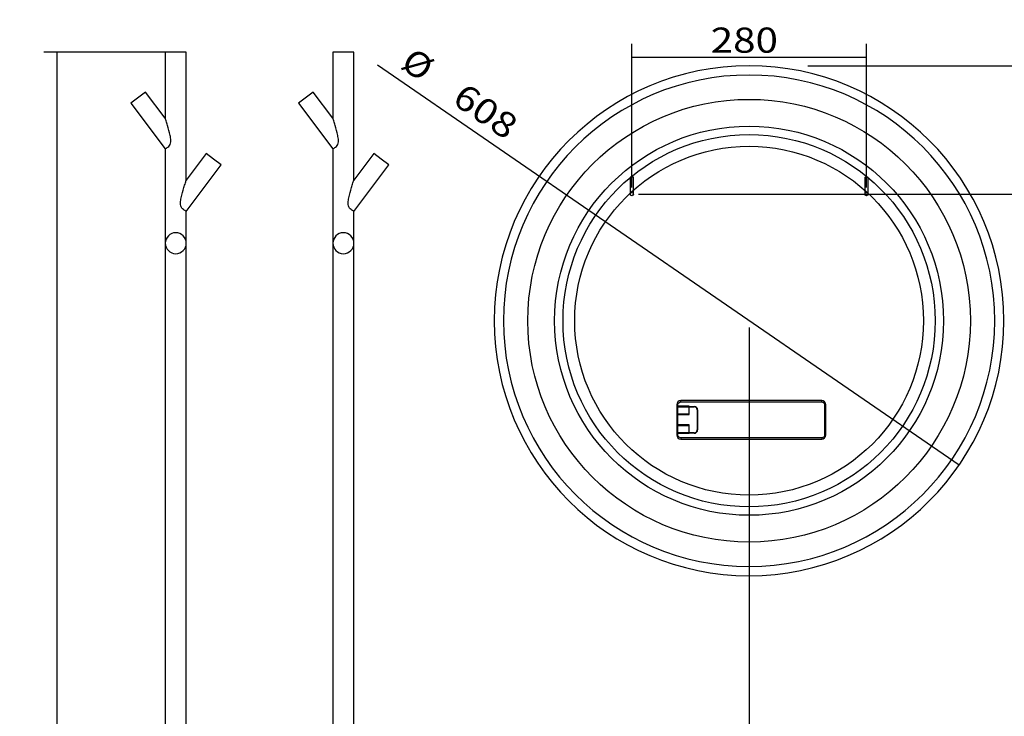
# Model space of a CAD drawing. Units: millimetres. Extents: x 113 to 3532, y 9 to 2902.
# Drawn here: x 113 to 1287, y 2072 to 2902 of the extents above; entities that cross this region are included whole.
import ezdxf
from ezdxf.lldxf.tags import DXFTag

# ---------------------------------------------------------------- set-up
doc = ezdxf.new("R2010")
doc.units = ezdxf.units.MM
for name, color, linetype in [('1', 7, 'Continuous'), ('2', 7, 'Continuous'), ('256', 7, 'Continuous')]:
    doc.layers.add(name, color=color, linetype=linetype)
doc.styles.add('blockfont', font='simplex.shx')
tags = doc.linetypes.add('DASHED', pattern=[25.72, 12.86, -12.86]).pattern_tags.tags
tags[6:7] = [DXFTag(74, 4), DXFTag(75, 0), DXFTag(340, '0'), DXFTag(46, 0.0), DXFTag(50, 0.0), DXFTag(44, 0.0), DXFTag(45, 0.0)]
tags[4:5] = [DXFTag(74, 4), DXFTag(75, 0), DXFTag(340, '0'), DXFTag(46, 0.0), DXFTag(50, 0.0), DXFTag(44, 0.0), DXFTag(45, 0.0)]
doc.dimstyles.get("Standard").update_dxf_attribs({"dimtxt": 0.18, "dimasz": 0.18, "dimexe": 0.18, "dimexo": 0.0625, "dimgap": 0.09, "dimtad": 0, "dimtih": 1, "dimtoh": 1, "dimdec": 4, "dimzin": 0, "dimdsep": 46, "dimtxsty": 'Standard', "dimcen": 0.09, "dimadec": 0, "dimazin": 0, "dimtfac": 1, "dimtdec": 4, "dimtofl": 0, "dimtmove": 0, "dimatfit": 3, "dimfxl": 0, "dimtolj": 1, "dimtzin": 0, "dimarcsym": 0})

# ---------------------------------------------------------------- blocks, each defined once
blk = doc.blocks.new('_D8')
at = {"layer": '256', "color": 252}
for p, q in [((982.9110408629881, 2535.3257835611), (982.9110408629881, 1065.111892256381)), ((1332.911040862988, 1051.2007835611), (1332.911040862988, 1096.861892256381)), ((1332.911040862988, 1080.986892256381), (982.9110408629881, 1080.986892256381))]:
    blk.add_line(p, q, dxfattribs=at)
for points in [[(982.9110408629881, 1080.986892256381), (1012.911011336018, 1089.025368029261), (1012.911070389958, 1072.948416483502), (982.9110408629881, 1080.986892256381)], [(1332.911040862988, 1080.986892256381), (1302.911070389958, 1072.948416483502), (1302.911011336018, 1089.025368029261), (1332.911040862988, 1080.986892256381)]]:
    blk.add_solid(points, dxfattribs=at)
at = {"layer": '256', "color": 252, "insert": (1130.195294611666, 1086.299392256381), "char_height": 30, "attachment_point": 7, "line_spacing_factor": 0.9036144578313254, "style": 'blockfont'}
blk.add_mtext('\\W01.177;\\Fsimplex.shx;350', dxfattribs=at)
blk = doc.blocks.new('_D19')
at = {"layer": '256', "color": 252}
for p, q in [((842.9110408629883, 2702.2007835611), (842.9110408629883, 2873.417614999998)), ((1122.911040862988, 2702.2007835611), (1122.911040862988, 2873.417614999998)), ((842.9110408629883, 2857.542614999998), (1122.911040862988, 2857.542614999998))]:
    blk.add_line(p, q, dxfattribs=at)
for points in [[(842.9110408629883, 2857.542614999998), (872.9110113360181, 2865.581090772877), (872.9110703899586, 2849.504139227119), (842.9110408629883, 2857.542614999998)], [(1122.911040862988, 2857.542614999998), (1092.911070389958, 2849.504139227119), (1092.911011336018, 2865.581090772877), (1122.911040862988, 2857.542614999998)]]:
    blk.add_solid(points, dxfattribs=at)
at = {"layer": '256', "color": 252, "insert": (937.1407504595999, 2862.855114999998), "char_height": 30, "attachment_point": 7, "line_spacing_factor": 0.9036144578313254, "style": 'blockfont'}
blk.add_mtext('\\W01.177;\\Fsimplex.shx;280', dxfattribs=at)
blk = doc.blocks.new('_D26')
at = {"layer": '256', "color": 252}
for p, q in [((290.9725408629881, 2863.662470499224), (141.5069496546926, 2863.662470499224)), ((157.3819496546926, 1043.2632835611), (157.3819496546926, 2863.662470499224)), ((1324.973540862988, 1043.2632835611), (141.5069496546926, 1043.2632835611))]:
    blk.add_line(p, q, dxfattribs=at)
for points in [[(157.3819496546926, 2863.662470499224), (165.420425427572, 2833.662500026194), (149.3434738818131, 2833.662440972254), (157.3819496546926, 2863.662470499224)], [(157.3819496546926, 1043.2632835611), (149.3434738818131, 1073.26325403413), (165.420425427572, 1073.26331308807), (157.3819496546926, 1043.2632835611)]]:
    blk.add_solid(points, dxfattribs=at)
at = {"layer": '256', "color": 252, "insert": (152.0694496546926, 1908.685117698948), "char_height": 30, "attachment_point": 7, "rotation": 90, "line_spacing_factor": 0.9036144578313254, "style": 'blockfont'}
blk.add_mtext('\\W01.239;\\Fsimplex.shx;1820', dxfattribs=at)
blk = doc.blocks.new('_D33')
at = {"layer": '256', "color": 252}
for p, q in [((1052.832453221793, 2847.2632835611), (2735.480784164361, 2847.2632835611)), ((2719.605784164361, 1043.2632835611), (2719.605784164361, 2847.2632835611)), ((1340.848540862988, 1043.2632835611), (2735.480784164361, 1043.2632835611))]:
    blk.add_line(p, q, dxfattribs=at)
for points in [[(2719.605784164361, 2847.2632835611), (2727.64425993724, 2817.26331308807), (2711.567308391481, 2817.26325403413), (2719.605784164361, 2847.2632835611)], [(2719.605784164361, 1043.2632835611), (2711.567308391481, 1073.26325403413), (2727.64425993724, 1073.26331308807), (2719.605784164361, 1043.2632835611)]]:
    blk.add_solid(points, dxfattribs=at)
at = {"layer": '256', "color": 252, "insert": (2714.293284164361, 1918.747314453123), "char_height": 30, "attachment_point": 7, "rotation": 90, "line_spacing_factor": 0.9036144578313254, "style": 'blockfont'}
blk.add_mtext('\\W01.225;\\Fsimplex.shx;1804', dxfattribs=at)
blk = doc.blocks.new('_D34')
at = {"layer": '256', "color": 252}
for p, q in [((850.8485408629883, 2694.2632835611), (2656.011044919231, 2694.2632835611)), ((2640.136044919231, 2694.2632835611), (2640.136044919231, 1043.2632835611)), ((1340.848540862988, 1043.2632835611), (2656.011044919231, 1043.2632835611))]:
    blk.add_line(p, q, dxfattribs=at)
for points in [[(2640.136044919231, 2694.2632835611), (2648.17452069211, 2664.26331308807), (2632.097569146351, 2664.26325403413), (2640.136044919231, 2694.2632835611)], [(2640.136044919231, 1043.2632835611), (2632.097569146351, 1073.26325403413), (2648.17452069211, 1073.26331308807), (2640.136044919231, 1043.2632835611)]]:
    blk.add_solid(points, dxfattribs=at)
at = {"layer": '256', "color": 252, "insert": (2634.823544919231, 1817.894635881695), "char_height": 30, "attachment_point": 7, "rotation": 90, "line_spacing_factor": 0.9036144578313254, "style": 'blockfont'}
blk.add_mtext('\\W01.391;\\Fsimplex.shx;1651', dxfattribs=at)
blk = doc.blocks.new('_D43')
at = {"layer": '256', "color": 252}
blk.add_line((1233.427668697027, 2371.049987969089), (539.4105276276653, 2848.139992310352), dxfattribs=at)
for points in [[(732.3944130289486, 2715.476579153111), (761.6701493526601, 2705.106112247597), (752.5627479882713, 2691.857579823359), (732.3944130289486, 2715.476579153111)], [(1233.427668697027, 2371.049987969089), (1204.151932373316, 2381.420454874602), (1213.259333737705, 2394.66898729884), (1233.427668697027, 2371.049987969089)]]:
    blk.add_solid(points, dxfattribs=at)
at = {"layer": '256', "color": 252, "char_height": 30, "attachment_point": 7, "rotation": 325.494099577388, "line_spacing_factor": 0.9036144578313254, "style": 'blockfont'}
for s, insert in [('\\W01.090;\\Fsimplex.shx;%%c', (565.4033625312413, 2845.819540508211)), ('\\W01.177;\\Fsimplex.shx;608', (627.0153107315846, 2803.465479066611))]:
    blk.add_mtext(s, dxfattribs=dict(at, insert=insert))

msp = doc.modelspace()

# ---------------------------------------------------------------- linework, layer by layer
at = {"layer": '1', "color": 9}
for p, q in [((286.4110408629881, 2863.662470499224), (286.4110408629881, 2784.788349794674)), ((311.4110408629881, 2863.662470499224), (286.4110408629881, 2863.662470499224)), ((311.411040862988, 2710.968751493187), (311.411040862988, 2863.662470499224)), ((486.4110408629882, 2863.662470499224), (486.4110408629882, 2784.788349794674)), ((511.4110408629881, 2863.662470499224), (486.4110408629881, 2863.662470499224)), ((511.4110408629881, 2710.968751493187), (511.4110408629881, 2863.662470499224)), ((262.976846841643, 2815.819912124512), (245.4205347539557, 2802.561861518192)), ((286.4110408629881, 2784.788349794674), (262.9768468416432, 2815.819912124512)), ((462.9768468416432, 2815.819912124512), (445.4205347539557, 2802.561861518192)), ((486.4110408629882, 2784.788349794674), (462.9768468416431, 2815.819912124512)), ((245.4205347539557, 2802.561861518192), (286.4132330870927, 2748.279325825506)), ((445.4205347539558, 2802.561861518192), (486.4132330870929, 2748.279325825506)), ((286.4110408629881, 2748.295591674616), (286.4110408629881, 2635.662470499224)), ((335.0558760818794, 2742.703147387749), (311.3721334468629, 2710.982481319471)), ((344.0574520318288, 2736.074930297955), (335.0558760818425, 2742.703147387777)), ((335.0558760818463, 2742.703147387773), (335.0558760818463, 2742.703147387773)), ((486.4110408629882, 2748.295591674616), (486.4110408629882, 2635.662470499224)), ((535.0558760818794, 2742.703147387749), (511.3721334468631, 2710.982481319471)), ((544.0574520318289, 2736.074930297955), (535.0558760818425, 2742.703147387777)), ((535.0558760818465, 2742.703147387773), (535.0558760818465, 2742.703147387773)), ((311.4110408629882, 2673.665753578165), (352.97017777951, 2729.327712269852)), ((352.9701777795397, 2729.32771226983), (344.0574520318288, 2736.074930297955)), ((511.4110408629883, 2673.665753578165), (552.97017777951, 2729.327712269852)), ((552.9701777795398, 2729.32771226983), (544.0574520318289, 2736.074930297955)), ((311.411040862988, 2635.662470499224), (311.411040862988, 2673.665753578166)), ((511.4110408629881, 2635.662470499224), (511.4110408629881, 2673.665753578166)), ((286.4110408629881, 2635.662470499224), (286.4110408629881, 1383.662470499224)), ((311.411040862988, 1383.662470499224), (311.411040862988, 2635.662470499224)), ((486.4110408629882, 2635.662470499224), (486.4110408629882, 1383.662470499224)), ((511.4110408629881, 1383.662470499224), (511.4110408629881, 2635.662470499224))]:
    msp.add_line(p, q, dxfattribs=at)
at = {"layer": '1', "color": 13, "linetype": 'DASHED'}
for p, q in [((1069.525229317101, 2448.05607943256), (901.5252293171008, 2448.05607943256)), ((901.5252293171008, 2446.55607943256), (901.5252293171008, 2448.05607943256)), ((901.5252293171008, 2446.55607943256), (1069.525229317101, 2446.55607943256)), ((1069.525229317101, 2446.55607943256), (1069.525229317101, 2448.05607943256)), ((896.5252293171008, 2443.05607943256), (896.5252293171008, 2407.05607943256)), ((898.0252293171008, 2443.05607943256), (896.5252293171008, 2443.05607943256)), ((911.5252293171008, 2441.253479858247), (896.5252293171008, 2441.253479858247)), ((896.5252293171008, 2441.05607943256), (917.5252293171008, 2441.05607943256)), ((896.5252293171008, 2440.816294149891), (911.5252293171008, 2440.816294149891)), ((896.5252293171008, 2440.55607943256), (911.5252293171008, 2440.55607943256)), ((911.5252293171008, 2431.690665566603), (896.5252293171008, 2431.690665566603)), ((898.0252293171008, 2441.05607943256), (898.0252293171008, 2443.05607943256)), ((898.0252293171008, 2409.556079432559), (898.0252293171008, 2440.55607943256)), ((911.5252293171008, 2431.253479858247), (911.5252293171008, 2441.253479858247)), ((911.5252293171008, 2440.55607943256), (917.5252293171008, 2440.55607943256)), ((921.0252293171008, 2437.05607943256), (921.0252293171008, 2413.05607943256)), ((921.5252293171008, 2437.05607943256), (921.5252293171008, 2413.05607943256)), ((1073.025229317101, 2443.05607943256), (1073.025229317101, 2407.05607943256)), ((1073.025229317101, 2443.05607943256), (1074.525229317101, 2443.05607943256)), ((1074.525229317101, 2407.05607943256), (1074.525229317101, 2443.05607943256)), ((896.5252293171008, 2431.253479858247), (911.5252293171008, 2431.253479858247)), ((911.5252293171008, 2419.05607943256), (896.5252293171008, 2419.05607943256)), ((896.5252293171008, 2418.498299189283), (911.5252293171008, 2418.498299189283)), ((911.5252293171008, 2409.613859675836), (896.5252293171008, 2409.613859675836)), ((917.5252293171008, 2409.55607943256), (896.5252293171008, 2409.55607943256)), ((896.5252293171008, 2409.05607943256), (911.5252293171008, 2409.05607943256)), ((898.0252293171008, 2407.05607943256), (898.0252293171008, 2409.05607943256)), ((917.5252293171008, 2409.05607943256), (911.5251355671007, 2409.05607943256)), ((911.5252293171008, 2409.05607943256), (911.5252293171008, 2419.05607943256)), ((898.0252293171008, 2407.05607943256), (896.5252293171008, 2407.05607943256)), ((901.5252293171008, 2403.55607943256), (901.5252293171008, 2402.05607943256)), ((1069.525229317101, 2403.55607943256), (901.5252293171008, 2403.55607943256)), ((901.5252293171008, 2402.05607943256), (1069.525229317101, 2402.05607943256)), ((1069.525229317101, 2403.55607943256), (1069.525229317101, 2402.05607943256)), ((1073.025229317101, 2407.05607943256), (1074.525229317101, 2407.05607943256))]:
    msp.add_line(p, q, dxfattribs=at)
at = {"layer": '1', "color": 9, "extrusion": (0, 0, -1)}
for radius in [304, 292.999925370466]:
    msp.add_circle((-982.9110408629881, 2543.2632835611), radius, dxfattribs=at)
at = {"layer": '1', "color": 9}
msp.add_circle((982.9110408629881, 2543.2632835611), 264.0003746364025, dxfattribs=at)
at = {"layer": '1', "color": 13, "linetype": 'DASHED'}
for centre, radius in [((982.9110408629881, 2543.2632835611), 232.0003746364025), ((982.911040862988, 2543.2632835611), 222), ((982.9110408629881, 2543.2632835611), 208)]:
    msp.add_circle(centre, radius, dxfattribs=at)
for centre, radius, start, end in [((298.9110408629879, 2635.662470499224), 12.5, 0, 180), ((498.9110408629879, 2635.662470499225), 12.5, 0, 180), ((298.9110408629879, 2635.662470499224), 12.5, 180, 360), ((498.9110408629879, 2635.662470499224), 12.5, 180, 360), ((901.5252293171008, 2443.05607943256), 5, 90, 180), ((1069.525229317101, 2443.05607943256), 5, 0, 90), ((917.5252293171008, 2437.05607943256), 4, 0, 90), ((917.5252293171008, 2437.05607943256), 3.5, 0, 90), ((917.5252293171008, 2413.05607943256), 3.5, -90, 0), ((917.5252293171008, 2413.05607943256), 4, -90, 0), ((901.5252293171008, 2407.05607943256), 5, 180, 270), ((1069.525229317101, 2407.05607943256), 5, -90, 0)]:
    msp.add_arc(centre, radius, start, end, dxfattribs=at)
at = {"layer": '1', "color": 13, "linetype": 'DASHED', "extrusion": (0, 0, -1)}
for centre, radius, start, end in [((-901.5252293171008, 2443.05607943256), 3.500000000000059, 0, 90), ((-1069.525229317101, 2443.05607943256), 3.500000000000003, 90, 180), ((-901.5252293171008, 2407.05607943256), 3.500000000000003, -90, 0), ((-1069.525229317101, 2407.05607943256), 3.500000000000059, 180, 270)]:
    msp.add_arc(centre, radius, start, end, dxfattribs=at)
at = {"layer": '1', "color": 9}
for points, knots in [([(286.4112125883355, 2748.282325180235), (286.4001994750364, 2748.276130997844), (286.9471387210532, 2748.560930100093), (288.8320939540886, 2749.77741436474), (290.2427138817243, 2750.710036199155), (291.9388107178768, 2753.032297524039), (292.395418352758, 2753.97636293109), (292.9103188379252, 2755.997017718408), (292.9881967183474, 2757.059161898131), (292.9389598854953, 2760.207760923736), (292.5721524047299, 2762.278920616319), (291.3085263171811, 2768.33730896915), (290.1660381432534, 2772.306776855916), (288.509381317295, 2777.945831815447), (287.9486571569309, 2779.799498731186), (287.1844251211503, 2782.293562480364), (286.9431175893849, 2783.074824326747), (286.5544885002093, 2784.328350302594), (286.4096688887545, 2784.792749294378), (286.4117242450782, 2784.786158431699)], [0, 0, 0, 0, 0.1249734553830736, 0.1249734553830736, 0.2499772474711864, 0.2499772474711864, 0.3124791435152477, 0.3124791435152477, 0.3749810395593091, 0.3749810395593091, 0.499984831647445, 0.499984831647445, 0.7499924158237165, 0.7499924158237165, 0.8749962079118584, 0.8749962079118584, 0.9374981039559293, 0.9374981039559293, 1, 1, 1, 1]), ([(486.4112125876277, 2748.282325179837), (486.4001994984766, 2748.27613101005), (486.9471387412465, 2748.560930113125), (488.8320939540887, 2749.77741436474), (490.2427138817244, 2750.710036199155), (491.9388107178769, 2753.032297524039), (492.395418352758, 2753.97636293109), (492.910318837925, 2755.997017718408), (492.9881967183475, 2757.059161898131), (492.9389598854954, 2760.207760923736), (492.5721524047299, 2762.278920616319), (491.3085263171811, 2768.33730896915), (490.1660381432533, 2772.306776855916), (488.509381317295, 2777.945831815447), (487.9486571569308, 2779.799498731186), (487.1844251211504, 2782.293562480364), (486.943117589385, 2783.074824326747), (486.5544885002093, 2784.328350302594), (486.4096688887544, 2784.792749294378), (486.4117242450781, 2784.786158431699)], [0, 0, 0, 0, 0.1249734530397622, 0.1249734530397622, 0.2499772454626338, 0.2499772454626338, 0.3124791416740744, 0.3124791416740744, 0.3749810378855151, 0.3749810378855151, 0.4999848303084098, 0.4999848303084098, 0.7499924151541988, 0.7499924151541988, 0.8749962075770995, 0.8749962075770995, 0.9374981037885497, 0.9374981037885497, 1, 1, 1, 1]), ([(311.4131032983329, 2673.664738787067), (311.4089758437167, 2673.666770620981), (310.8294978037013, 2673.952169917281), (308.8250902351315, 2675.169140952914), (307.3286869688884, 2676.083539029438), (305.5252904486345, 2678.44077781448), (305.0499174683055, 2679.401584482107), (304.5350876265472, 2681.49909341237), (304.4787729586019, 2682.574269675468), (304.5859972321687, 2685.816643482894), (304.9866883607406, 2687.902043301922), (306.3403349744158, 2694.106967147648), (307.5203738418907, 2698.159229531757), (309.2344734940277, 2703.952780818498), (309.8140505857567, 2705.861475472157), (310.5969060205944, 2708.410720698093), (310.8501077087992, 2709.229514192802), (311.2574638855841, 2710.542248281899), (311.4097016865196, 2711.030295910777), (311.4110708509024, 2711.034687905891)], [0, 0, 0, 0, 0.1250074707012508, 0.1250074707012508, 0.2500149414025016, 0.2500149414025016, 0.3125186767531223, 0.3125186767531223, 0.3750224121037431, 0.3750224121037431, 0.5000298828049846, 0.5000298828049846, 0.7500448242074675, 0.7500448242074675, 0.8750522949087091, 0.8750522949087091, 0.9375560302593298, 0.9375560302593298, 1, 1, 1, 1]), ([(511.4131032983329, 2673.664738787067), (511.4089758437167, 2673.666770620981), (510.8294978037013, 2673.952169917281), (508.8250902351315, 2675.169140952914), (507.3286869688884, 2676.083539029438), (505.5252904486345, 2678.44077781448), (505.0499174683056, 2679.401584482107), (504.5350876265474, 2681.49909341237), (504.478772958602, 2682.574269675468), (504.5859972321687, 2685.816643482894), (504.9866883607407, 2687.902043301922), (506.3403349744157, 2694.106967147648), (507.5203738418907, 2698.159229531757), (509.2344734940277, 2703.952780818498), (509.8140505857567, 2705.861475472157), (510.5969060205944, 2708.410720698093), (510.8501077087992, 2709.229514192802), (511.2574638809579, 2710.54224826699), (511.409701683015, 2711.030295899543), (511.4110708474001, 2711.034687894655)], [0, 0, 0, 0, 0.1250074708786368, 0.1250074708786368, 0.2500149417572736, 0.2500149417572736, 0.3125186771965873, 0.3125186771965873, 0.3750224126359011, 0.3750224126359011, 0.5000298835145286, 0.5000298835145286, 0.7500448252717835, 0.7500448252717835, 0.875052296150411, 0.875052296150411, 0.9375560315897248, 0.9375560315897248, 1, 1, 1, 1])]:
    msp.add_open_spline(points, degree=3, knots=knots, dxfattribs=at)
at = {"layer": '2', "color": 13, "linetype": 'DASHED'}
for p, q in [((840.9110408629883, 2714.2632835611), (840.9110408629883, 2694.2632835611)), ((844.9110408629883, 2714.2632835611), (840.9110408629883, 2714.2632835611)), ((844.9110408629883, 2694.2632835611), (844.9110408629883, 2714.2632835611)), ((1120.911040862988, 2714.2632835611), (1120.911040862988, 2694.2632835611)), ((1120.911040862988, 2714.2632835611), (1124.911040862988, 2714.2632835611)), ((1124.911040862988, 2694.2632835611), (1124.911040862988, 2714.2632835611))]:
    msp.add_line(p, q, dxfattribs=at)
for centre, radius in [((842.9110408629883, 2694.2632835611), 2.000000000000076), ((1122.911040862988, 2694.2632835611), 2.00000000000011)]:
    msp.add_circle(centre, radius, dxfattribs=at)

# ---------------------------------------------------------------- dimensions: what is measured, and where the dimension line sits
at = {"layer": '256', "color": 252}
for base, p1, p2, picture, middle in [((977.1720004595999, 2887.542614999998), (842.9110408629883, 2702.2007835611), (1122.911040862988, 2702.2007835611), '_D19', (977.1720004595999, 2887.542614999998)), ((1170.226544611666, 1110.986892256381), (1332.911040862988, 1051.2007835611), (982.9110408629881, 2535.3257835611), '_D8', (1170.226544611666, 1110.986892256381))]:
    dim = msp.add_linear_dim(base=base, p1=p1, p2=p2, text=' <> ', dimstyle='Standard', override={"dimtxt": 30, "dimasz": 30, "dimexe": 15.875, "dimexo": 7.9375, "dimgap": 7.9375, "dimtad": 1, "dimtih": 0, "dimdec": 0, "dimzin": 8, "dimclrd": 252, "dimclre": 252, "dimclrt": 252, "dimtm": -0.005, "dimtdec": 2}, dxfattribs=at)
    dim.commit()
    dim.dimension.update_dxf_attribs({"geometry": picture, "text_midpoint": middle})
dim = msp.add_diameter_dim_2p(p1=(1233.427668697027, 2371.049987969089), p2=(732.3944130289486, 2715.476579153111), dimstyle='Standard', override={"dimtxt": 30, "dimasz": 30, "dimexe": 15.875, "dimexo": 7.9375, "dimgap": 7.9375, "dimtad": 1, "dimtih": 0, "dimdec": 0, "dimzin": 8, "dimclrd": 252, "dimclre": 252, "dimclrt": 252, "dimtm": -0.005, "dimtdec": 2}, dxfattribs=at)
dim.commit()
dim.dimension.update_dxf_attribs({"geometry": '_D43', "text_midpoint": (626.3226843904409, 2815.697319688592)})
for base, p1, p2, picture, middle in [((127.3819496546926, 1965.060117698948), (1324.973540862988, 1043.2632835611), (290.9725408629881, 2863.662470499224), '_D26', (127.3819496546926, 1965.060117698948)), ((2689.605784164361, 1975.122314453123), (1340.848540862988, 1043.2632835611), (1052.832453221793, 2847.2632835611), '_D33', (2689.605784164361, 1975.122314453123)), ((2610.136044919231, 1874.269635881695), (850.8485408629883, 2694.2632835611), (1340.848540862988, 1043.2632835611), '_D34', (2610.136044919231, 1874.269635881695))]:
    dim = msp.add_linear_dim(base=base, p1=p1, p2=p2, angle=90, text=' <> ', dimstyle='Standard', override={"dimtxt": 30, "dimasz": 30, "dimexe": 15.875, "dimexo": 7.9375, "dimgap": 7.9375, "dimtad": 1, "dimtih": 0, "dimdec": 0, "dimzin": 8, "dimclrd": 252, "dimclre": 252, "dimclrt": 252, "dimtm": -0.005, "dimtdec": 2}, dxfattribs=at)
    dim.commit()
    dim.dimension.update_dxf_attribs({"geometry": picture, "text_midpoint": middle})

doc.saveas('drawing.dxf')
